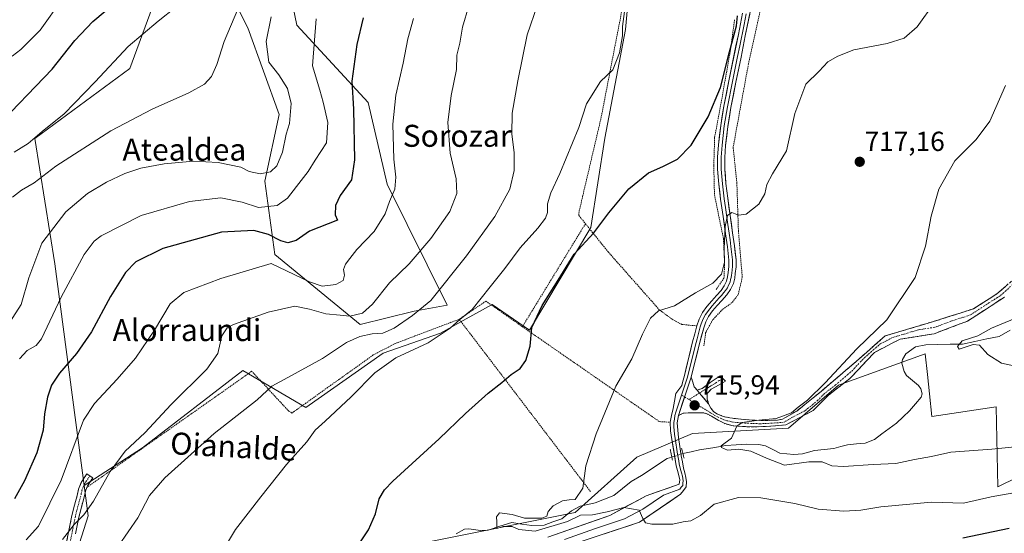
# Model space of a CAD drawing. Units: metres. Extents: x 617208 to 620646, y 4757195 to 4759567.
# Drawn here: x 618038 to 618395, y 4758522 to 4758709 of the extents above; entities that cross this region are included whole.
import ezdxf
from ezdxf.enums import TextEntityAlignment as Align

# ---------------------------------------------------------------- set-up
doc = ezdxf.new("R2010")
doc.units = ezdxf.units.M
doc.header["$MEASUREMENT"] = 0
for name, pattern in [('TRAZO_Y_PUNTO', [1, 0.5, -0.25, 0, -0.25]), ('TRAZOS', [0.75, 0.5, -0.25]), ('TRAZOS2', [0.375, 0.25, -0.125]), ('TRAZOSX2', [1.5, 1, -0.5])]:
    doc.linetypes.add(name, pattern=pattern)
for name, color, linetype, lineweight in [('Alambrada', 19, 'TRAZOS', 0), ('Arbolado forestal CxS', 92, 'Continuous', 0), ('Camino', 19, 'TRAZOSX2', 0), ('Camino Cxs', 19, 'Continuous', 0), ('Camino eje', 19, 'TRAZO_Y_PUNTO', 0), ('Carátula', 7, 'Continuous', 5), ('Corriente natural lineal', 142, 'Continuous', 13), ('Corriente natural lineal oculto', 19, 'TRAZO_Y_PUNTO', 13), ('Curva de nivel maestra', 36, 'Continuous', 30), ('Curva de nivel normal', 36, 'Continuous', 0), ('Layer 0', 7, 'Continuous', 0), ('Matorral CxS', 135, 'Continuous', 0), ('Pastizal CxS', 92, 'Continuous', 0), ('Prado CxS', 92, 'Continuous', 0), ('Puente lineal', 2, 'TRAZOS2', 0), ('Punto de cota en terreno', 7, 'Continuous', 0), ('Rótulo de punto de cota en terreno', 19, 'Continuous', 0), ('Texto cartográfico', 19, 'Continuous', 0)]:
    doc.layers.add(name, color=color, linetype=linetype, lineweight=lineweight)
doc.styles.add('Arial', font='txt', dxfattribs={"height": 0.2})

# ---------------------------------------------------------------- blocks, each defined once
blk = doc.blocks.new('*U150')
at = {"layer": 'Arbolado forestal CxS', "color": 92, "linetype": 'Continuous', "lineweight": 0}
blk.add_polyline3d([(618186.8826, 4758519.4945, 722.2405), (618239.4346, 4758530.0171, 720.7103), (618261.9409, 4758550.1357, 716.7982), (618282.1179, 4758558.7755, 715.6719), (618317.0341, 4758560.7059, 714.6751), (618335.176, 4758576.2949, 713.6588), (618366.7404, 4758587.6915, 711.6269), (618367.5085, 4758580.1567, 711.8022), (618368.2208, 4758573.1689, 711.8746), (618369.067, 4758564.8663, 712.8249), (618392.5128, 4758568.4873, 712.4189), (618393.0511, 4758539.2753, 720.3111), (618466.7339, 4758575.6083, 711.6303)], dxfattribs=at)
blk = doc.blocks.new('5PATER')
at = {"layer": 'Carátula', "linetype": 'Continuous', "lineweight": 5}
h = blk.add_hatch(color=250, dxfattribs=at)
edge = h.paths.add_edge_path()
edge.add_ellipse((0, 0.01), major_axis=(-1.33, -1.34), ratio=0.999422, start_angle=0, end_angle=360)

msp = doc.modelspace()

# ---------------------------------------------------------------- linework, layer by layer
at = {"layer": 'Alambrada', "color": 19, "linetype": 'TRAZOS', "lineweight": 0}
for points in [[(618251.3, 4758869.61, 731.09), (618246.03, 4758814.72, 730.99), (618250.93, 4758777.59, 730.92), (618260.25, 4758749.57, 731.59), (618257.76, 4758719.44, 730.15), (618248.94, 4758673.85, 729.02), (618240.88, 4758639.4, 726.94), (618240.79, 4758638.06, 726.69), (618243.21, 4758635.05, 725.86)], [(618309.53, 4758820.21, 724.95), (618301.86, 4758778.56, 724.68), (618301.28, 4758775.68, 724.6), (618300.9, 4758769.92, 724.81), (618308.77, 4758749.2, 726.08), (618310.31, 4758747.66, 726.19), (618312.61, 4758740.75, 726.47), (618308.39, 4758720.02, 725.78), (618302.45, 4758693.15, 722.7), (618296.89, 4758662.83, 722.11), (618298.23, 4758650.09, 721.05), (618298.8, 4758632.43, 719.34), (618300.21, 4758615.59, 718.73), (618298.73, 4758609.26, 718.58), (618296.56, 4758606.38, 718.59), (618293.05, 4758603.89, 718.27), (618289.53, 4758600.17, 718), (618286.89, 4758595.31, 717.44), (618286.26, 4758590.64, 717.38)], [(618297.39, 4758709.17, 725.23), (618295.98, 4758698.6, 724.77), (618292.85, 4758680.88, 724.34), (618290.17, 4758666.48, 723.17), (618289.85, 4758656.05, 722.43), (618290.1, 4758645.55, 721.58), (618293.37, 4758629.61, 720.15), (618293.8, 4758620.21, 719.48), (618293.55, 4758615.28, 719.16), (618290.73, 4758611.12, 718.92)], [(618243.21, 4758635.05, 725.86), (618220.29, 4758597.58, 725.6)], [(618243.21, 4758635.05, 725.86), (618251.44, 4758624.82, 723.72), (618270.16, 4758603.62, 719.92), (618274.67, 4758600.35, 719.15), (618278.22, 4758598.43, 718.47), (618283.69, 4758597.86, 717.69)], [(618220.29, 4758597.58, 725.6), (618207.04, 4758606.88, 729.34), (618206.18, 4758606.31, 729.46), (618197.26, 4758600.26, 730.01)], [(618197.26, 4758600.26, 730.01), (618181.24, 4758594.21, 731.74), (618173.75, 4758591.33, 731.85), (618166.08, 4758587.3, 731.38), (618136.52, 4758566.18, 731.77), (618135.37, 4758566.85, 732.08), (618121.84, 4758581.44, 736.64), (618121.07, 4758580.77, 736.75), (618061.98, 4758539.14, 741.21)], [(618197.26, 4758600.26, 730.01), (618197.93, 4758599.49, 729.74), (618245.05, 4758537.61, 719.23)], [(618220.29, 4758597.58, 725.6), (618270.1, 4758563.04, 716.84), (618274.03, 4758562.85, 716.51)]]:
    msp.add_polyline3d(points, dxfattribs=at)
at = {"layer": 'Arbolado forestal CxS', "color": 92, "linetype": 'Continuous', "lineweight": 0}
msp.add_polyline3d([(618042.95, 4758467.22, 733.13), (618083.19, 4758456.55, 730.58), (618100.02, 4758474.02, 728.25), (618132.83, 4758486.71, 726.44), (618186.88, 4758519.49, 722.24), (618239.43, 4758530.02, 720.71), (618261.94, 4758550.14, 716.8), (618282.12, 4758558.78, 715.67), (618317.03, 4758560.71, 714.68), (618335.18, 4758576.29, 713.66), (618366.74, 4758587.69, 711.63), (618367.51, 4758580.16, 711.8), (618368.22, 4758573.17, 711.87), (618369.07, 4758564.87, 712.82), (618392.51, 4758568.49, 712.42), (618393.05, 4758539.28, 720.31), (618466.73, 4758575.61, 711.63)], dxfattribs=at)
at = {"layer": 'Camino', "color": 19, "linetype": 'TRAZOSX2', "lineweight": 0}
for points in [[(618287.99, 4758569.51), (618288.82, 4758567.92), (618289.79, 4758566.78), (618291, 4758565.94), (618293.29, 4758564.96), (618295.67, 4758564.4), (618299.79, 4758563.91), (618303.92, 4758563.63), (618308.48, 4758563.41), (618313.01, 4758563.63), (618314.87, 4758563.92), (618319.99, 4758566.91), (618328.89, 4758574.07), (618340.7, 4758584.14), (618352.12, 4758594.21), (618370.89, 4758599.83), (618384.25, 4758604.09), (618392.76, 4758609.51), (618405.93, 4758620.94)], [(618395.48, 4758608.36), (618382.13, 4758599.64), (618369.94, 4758595), (618357.55, 4758593.06), (618348.26, 4758588.22), (618339.35, 4758578.73), (618331.61, 4758572.73), (618326, 4758567.11), (618316.02, 4758561.84), (618308.66, 4758561.26), (618304.41, 4758561.15), (618300.15, 4758561.26), (618296.94, 4758561.53), (618293.81, 4758562.35), (618291.41, 4758563.62), (618289.08, 4758564.98), (618287.64, 4758565.75), (618286.13, 4758566.26), (618284.31, 4758566.31), (618280.6, 4758566.21), (618278.71, 4758566.13), (618276.98, 4758565.23)], [(618281.65, 4758579.18), (618282.2, 4758577.46), (618282.74, 4758575.73), (618283.85, 4758574.48)], [(618283.85, 4758574.48), (618285.62, 4758575.15), (618287.09, 4758576.22), (618288.57, 4758577.26), (618292.15, 4758579.7), (618293.14, 4758578.74)], [(618293.14, 4758578.74), (618294.13, 4758577.78), (618291.54, 4758576.3), (618288.95, 4758574.83), (618287.48, 4758573.3), (618287.48, 4758571.18), (618287.99, 4758569.51)], [(618045.39, 4758475.69), (618046.39, 4758478), (618047.08, 4758481.52), (618047.61, 4758484.12), (618048.27, 4758489.4), (618048.96, 4758494.94), (618050.41, 4758500.46), (618051.8, 4758505.73), (618052.95, 4758511.23), (618054.09, 4758516.79), (618055.3, 4758522.8), (618056.54, 4758528.88), (618057.46, 4758532.61), (618058.47, 4758536.22), (618058.94, 4758538.46), (618059.89, 4758540.9), (618061, 4758542.57), (618061.96, 4758544.01), (618063.04, 4758543.3)], [(618063.04, 4758543.3), (618064.12, 4758542.58), (618062.2, 4758539.7), (618061.43, 4758537.72), (618060.98, 4758535.6), (618059.97, 4758531.96), (618059.06, 4758528.31), (618057.84, 4758522.29)]]:
    msp.add_lwpolyline(points, dxfattribs=at)
at = {"layer": 'Camino Cxs', "color": 19, "linetype": 'Continuous', "lineweight": 0}
for points in [[(618281.65, 4758579.18), (618276.98, 4758565.23)], [(618283.85, 4758574.48), (618284.66, 4758573.45), (618287.99, 4758569.51)]]:
    msp.add_lwpolyline(points, dxfattribs=at)
for points in [[(618395.48, 4758608.36, 711.69), (618392.14, 4758606.18, 711.51), (618388.81, 4758604, 711.54), (618385.47, 4758601.82, 711.51), (618382.13, 4758599.64, 711.15), (618378.07, 4758598.09, 711.43), (618374, 4758596.55, 711.53), (618369.94, 4758595, 711.31), (618365.81, 4758594.35, 711.37), (618361.68, 4758593.71, 711.54), (618357.55, 4758593.06, 712.34), (618354.45, 4758591.45, 712.35), (618351.36, 4758589.83, 712.08), (618348.26, 4758588.22, 712.74), (618345.29, 4758585.06, 712.7), (618342.32, 4758581.89, 712.82), (618339.35, 4758578.73, 712.74), (618335.48, 4758575.73, 713.47), (618331.61, 4758572.73, 713.52), (618328.81, 4758569.92, 714.16), (618326, 4758567.11, 713.98), (618322.67, 4758565.35, 714.34), (618319.35, 4758563.6, 714.26), (618316.02, 4758561.84, 714.48), (618312.34, 4758561.55, 714.75), (618308.66, 4758561.26, 714.7), (618304.41, 4758561.15, 714.68), (618300.15, 4758561.26, 714.84), (618296.94, 4758561.53, 715.04), (618293.81, 4758562.35, 715.16), (618291.41, 4758563.62, 715.29), (618289.08, 4758564.98, 715.62), (618287.64, 4758565.75, 715.73), (618286.13, 4758566.26, 715.79), (618284.31, 4758566.31, 715.88), (618280.6, 4758566.21, 716.07), (618278.71, 4758566.13, 716.16), (618276.98, 4758565.23, 716.27), (618278.54, 4758569.88, 716.2), (618280.09, 4758574.53, 716.43), (618281.65, 4758579.18, 716.58), (618282.2, 4758577.46, 716.49), (618282.74, 4758575.73, 716.4), (618283.85, 4758574.48, 716.34), (618284.66, 4758573.45, 716.28), (618286.33, 4758571.48, 716.12), (618287.99, 4758569.51, 716.04), (618288.82, 4758567.92, 715.93), (618289.79, 4758566.78, 715.82), (618291, 4758565.94, 715.7), (618293.29, 4758564.96, 715.48), (618295.67, 4758564.4, 715.3), (618299.79, 4758563.91, 714.95), (618303.92, 4758563.63, 714.78), (618308.48, 4758563.41, 714.79), (618313.01, 4758563.63, 714.7), (618314.87, 4758563.92, 714.55), (618317.43, 4758565.42, 714.66), (618319.99, 4758566.91, 714.66), (618322.96, 4758569.3, 714.5), (618325.92, 4758571.68, 714.61), (618328.89, 4758574.07, 714.32), (618331.84, 4758576.59, 714.21), (618334.8, 4758579.11, 713.9), (618337.75, 4758581.62, 713.87), (618340.7, 4758584.14, 713.67), (618343.56, 4758586.66, 713.59), (618346.41, 4758589.18, 713.6), (618349.27, 4758591.69, 713.3), (618352.12, 4758594.21, 713.36), (618356.81, 4758595.62, 713.3), (618361.51, 4758597.02, 712.97), (618366.2, 4758598.43, 713.11), (618370.89, 4758599.83, 712.76), (618375.34, 4758601.25, 712.58), (618379.8, 4758602.67, 712.41), (618384.25, 4758604.09, 712.27), (618387.09, 4758605.9, 712.19), (618389.92, 4758607.7, 712.17), (618392.76, 4758609.51, 712.13), (618396.05, 4758612.37, 712.01)], [(618054.7, 4758519.8, 739.18), (618055.3, 4758522.8, 739.58), (618055.92, 4758525.84, 740.18), (618056.54, 4758528.88, 740.88), (618057.46, 4758532.61, 741.76), (618058.47, 4758536.22, 742.04), (618058.94, 4758538.46, 742.2), (618059.89, 4758540.9, 742.13), (618061, 4758542.57, 741.91), (618061.96, 4758544.01, 741.86), (618064.12, 4758542.58, 741.13), (618062.2, 4758539.7, 741.22), (618061.43, 4758537.72, 741.16), (618060.98, 4758535.6, 740.98), (618059.97, 4758531.96, 740.74), (618059.06, 4758528.31, 740.21), (618058.45, 4758525.3, 739.49), (618057.84, 4758522.29, 738.84)]]:
    msp.add_polyline3d(points, dxfattribs=at)
msp.add_polyline3d([(618287.99, 4758569.51, 716.04), (618286.33, 4758571.48, 716.12), (618284.66, 4758573.45, 716.28), (618283.85, 4758574.48, 716.34), (618285.62, 4758575.15, 716.4), (618287.09, 4758576.22, 716.52), (618288.57, 4758577.26, 716.64), (618292.15, 4758579.7, 716.94), (618294.13, 4758577.78, 716.8), (618291.54, 4758576.3, 716.71), (618288.95, 4758574.83, 716.53), (618287.48, 4758573.3, 716.33), (618287.48, 4758571.18, 716.15), (618287.99, 4758569.51, 716.04)], close=True, dxfattribs=at)
at = {"layer": 'Camino eje', "color": 19, "linetype": 'TRAZO_Y_PUNTO', "lineweight": 0}
for points in [[(618280.8, 4758571.07), (618288.72, 4758566.27), (618289.44, 4758565.88), (618290.04, 4758565.46), (618291.21, 4758564.78), (618292.35, 4758564.29), (618293.55, 4758563.66), (618294.74, 4758563.38), (618296.31, 4758562.97), (618298.37, 4758562.72), (618299.97, 4758562.59), (618302.04, 4758562.45), (618304.17, 4758562.39), (618306.45, 4758562.28), (618308.57, 4758562.34), (618310.41, 4758562.48), (618312.68, 4758562.59), (618314.52, 4758562.74), (618315.45, 4758562.88), (618318.01, 4758564.38), (618323, 4758567.01), (618327.45, 4758570.59), (618330.25, 4758573.4), (618334.12, 4758576.4), (618340.03, 4758581.44), (618344.48, 4758586.18), (618350.19, 4758591.22), (618354.84, 4758593.64), (618364.22, 4758596.45), (618370.42, 4758597.42), (618376.51, 4758599.74), (618383.19, 4758601.87), (618389.87, 4758606.23), (618394.12, 4758608.94), (618399.64, 4758613.97)], [(618293.14, 4758578.74), (618291.85, 4758578), (618290.06, 4758576.78), (618288.76, 4758576.05), (618288.02, 4758575.53), (618284.66, 4758573.45)], [(618278.13, 4758572.7), (618279.25, 4758572.01)], [(618279.25, 4758572.01), (618280.8, 4758571.07)], [(618284.66, 4758573.45), (618280.8, 4758571.07)], [(618063.04, 4758543.3), (618061.6, 4758541.14), (618061.05, 4758540.3), (618060.19, 4758538.09), (618059.95, 4758536.97), (618059.73, 4758535.91), (618059.22, 4758534.09), (618058.72, 4758532.29), (618058.26, 4758530.46), (618057.8, 4758528.6), (618057.18, 4758525.56), (618056.57, 4758522.55), (618055.36, 4758516.53)]]:
    msp.add_lwpolyline(points, dxfattribs=at)
at = {"layer": 'Corriente natural lineal', "color": 142, "linetype": 'Continuous', "lineweight": 13}
for points in [[(618278.62, 4758551.44, 716.79), (618281.65, 4758552.12, 716.62), (618284.68, 4758552.79, 716.1), (618289.45, 4758553.55, 715.32), (618294.21, 4758554.31, 715), (618297.93, 4758554.6, 714.84), (618301.66, 4758554.9, 714.7), (618306.21, 4758554.75, 714.36), (618308.65, 4758554.19, 714.3), (618311.28, 4758552.87, 714.28), (618313.91, 4758551.56, 714.3), (618316.44, 4758551.31, 714.18), (618318.96, 4758551.06, 714.2), (618322.13, 4758551.39, 714.19), (618326.48, 4758552.58, 713.68), (618330, 4758552.95, 713.29), (618333.53, 4758553.32, 712.94), (618336.02, 4758553.95, 712.78), (618338.51, 4758554.58, 713.01), (618341.7, 4758554.92, 713.23), (618344.9, 4758555.26, 713.08), (618348.24, 4758556.59, 712.95), (618350.94, 4758558.56, 712.53), (618353.64, 4758560.54, 712.43), (618356.33, 4758562.52, 712.32), (618358.69, 4758564.75, 712.16), (618361.05, 4758566.99, 712.02), (618363.13, 4758569.48, 711.9), (618365.21, 4758571.97, 711.83), (618365.63, 4758573.14, 711.8), (618365.09, 4758575, 711.8), (618364.24, 4758576.25, 711.79), (618362.06, 4758578.06, 711.74), (618359.87, 4758579.87, 711.66), (618359.08, 4758581.27, 711.63), (618358.23, 4758584.3, 711.58), (618358.41, 4758585.7, 711.55), (618359.69, 4758587.69, 711.47), (618363.14, 4758590.29, 711.25), (618366.9, 4758591, 710.92), (618371.35, 4758591.08, 710.82), (618375.8, 4758591.17, 710.59), (618380.25, 4758591.25, 710.34), (618384.69, 4758592.19, 710.07), (618389.12, 4758593.13, 709.77), (618393.56, 4758594.07, 709.59), (618397.62, 4758596.27, 709.62)], [(618196.25, 4758522.19, 722.13), (618199.18, 4758523.96, 721.42), (618200.84, 4758524.09, 721.13), (618205.05, 4758523.41, 720.76), (618207.82, 4758523.55, 720.71), (618212.11, 4758524.98, 720.49), (618216.41, 4758526.41, 719.92), (618220.08, 4758525.81, 720), (618223.74, 4758525.21, 720.33), (618228.17, 4758525.42, 720.78), (618231.37, 4758526.55, 720.08), (618234.58, 4758527.69, 719.42), (618238.15, 4758530.59, 719.4), (618241.32, 4758532.3, 719.61), (618244.04, 4758532.94, 718.8), (618246.75, 4758533.57, 717.75), (618250.12, 4758534.85, 717.76), (618253.49, 4758536.12, 717.84), (618256.66, 4758538.7, 717.08), (618259.83, 4758541.29, 717.39), (618263.56, 4758543.46, 716.69), (618266.68, 4758545.51, 716.42), (618269.79, 4758547.57, 716.4), (618272.91, 4758549.62, 716.33), (618274.61, 4758550.16, 716.6)]]:
    msp.add_polyline3d(points, dxfattribs=at)
at = {"layer": 'Corriente natural lineal oculto', "color": 19, "linetype": 'TRAZO_Y_PUNTO', "lineweight": 13}
msp.add_polyline3d([(618274.61, 4758550.16, 716.6), (618278.62, 4758551.44, 716.79)], dxfattribs=at)
at = {"layer": 'Curva de nivel maestra', "color": 36, "linetype": 'Continuous', "lineweight": 30}
for points in [[(618028.28, 4758669.39, 775), (618049.4, 4758691.24, 775), (618057.54, 4758701.65, 775), (618064.1, 4758708.64, 775), (618072.35, 4758715.5, 775)], [(618162.43, 4758709.88, 750), (618160.12, 4758700.26, 750), (618158.23, 4758686.88, 750), (618158.94, 4758676.76, 750), (618159.3, 4758658.26, 750), (618158.11, 4758651.03, 750), (618154.06, 4758645.26, 750), (618152.35, 4758641.67, 750), (618152.21, 4758638.32, 750), (618153.1, 4758636.34, 750), (618142.89, 4758632.37, 750), (618138, 4758628.98, 750), (618135.08, 4758628.03, 750), (618132.5, 4758628.76, 750), (618128.05, 4758631.06, 750), (618122.62, 4758632.63, 750), (618110.95, 4758631.96, 750), (618089.57, 4758625.98, 750), (618079.76, 4758621.13, 750), (618075.96, 4758617.3, 750), (618070.57, 4758608.54, 750), (618063.62, 4758595.71, 750), (618058.17, 4758587.89, 750), (618051.97, 4758580.73, 750), (618049.13, 4758576.3, 750), (618047.61, 4758571.9, 750), (618046.55, 4758565.89, 750), (618046.06, 4758559.89, 750), (618043.77, 4758551.71, 750), (618039.28, 4758541.48, 750), (618035.61, 4758534.95, 750)], [(618159.2, 4758516.01, 725), (618164.33, 4758523.66, 725), (618166.86, 4758529.46, 725), (618168.2, 4758534.94, 725), (618170.15, 4758538.27, 725), (618173.2, 4758541.35, 725), (618190.08, 4758556.8, 725), (618199.63, 4758565.99, 725), (618207.86, 4758573.36, 725), (618212.82, 4758577.25, 725), (618216.24, 4758580.15, 725), (618219.47, 4758582.41, 725), (618221.49, 4758585.28, 725), (618223.07, 4758590.54, 725), (618223.75, 4758597.3, 725), (618227.42, 4758605.24, 725), (618233.28, 4758614.45, 725), (618239.12, 4758623.92, 725), (618246.26, 4758631.67, 725), (618251.67, 4758639.03, 725), (618258.96, 4758647.76, 725), (618266.16, 4758653.56, 725), (618271.29, 4758655.81, 725), (618276.69, 4758658.54, 725), (618281.66, 4758663.67, 725), (618287.86, 4758673.91, 725), (618292.26, 4758684.61, 725), (618295.55, 4758697.58, 725), (618298.13, 4758707.01, 725), (618298.52, 4758710.67, 725)], [(618397.25, 4758524.15, 725), (618380.4, 4758520.66, 725)]]:
    msp.add_polyline3d(points, dxfattribs=at)
at = {"layer": 'Curva de nivel normal', "color": 36, "linetype": 'Continuous', "lineweight": 0}
for points in [[(618073.48, 4758517.83, 735), (618080.46, 4758528.02, 735), (618084.7, 4758536.12, 735), (618090.33, 4758542.66, 735), (618108.2, 4758558.78, 735), (618123.82, 4758570.99, 735), (618129.2, 4758575.97, 735), (618135, 4758579.06, 735), (618147.67, 4758585.97, 735), (618156.33, 4758591.78, 735), (618161.14, 4758594.06, 735), (618165.67, 4758594.98, 735), (618169.6, 4758595.27, 735), (618173.63, 4758597, 735), (618180.29, 4758601.68, 735), (618187, 4758607.1, 735), (618200, 4758623.3, 735), (618210.26, 4758637.68, 735), (618215.72, 4758647.67, 735), (618217.32, 4758654.44, 735), (618217.34, 4758660.94, 735), (618216.46, 4758667.61, 735), (618216.59, 4758675.22, 735), (618218.66, 4758686.96, 735), (618222.05, 4758703.81, 735), (618229.54, 4758725.72, 735)], [(618034.81, 4758696.05, 780), (618037.95, 4758698.38, 780), (618045.05, 4758705.43, 780), (618053.16, 4758716.98, 780)], [(618370.25, 4758715.59, 720), (618363.83, 4758706.64, 720), (618359, 4758702.48, 720), (618352.93, 4758700.54, 720), (618340.71, 4758698.32, 720), (618334.93, 4758696.05, 720), (618331.3, 4758693.93, 720), (618328.19, 4758690.49, 720), (618323.3, 4758685.85, 720), (618319.36, 4758675.17, 720), (618316.33, 4758661.59, 720), (618311.22, 4758653.17, 720), (618309.16, 4758649.29, 720), (618308.45, 4758645.96, 720), (618306.28, 4758642.18, 720), (618301.67, 4758638.52, 720), (618298.88, 4758638.18, 720), (618296.46, 4758639.12, 720), (618294.78, 4758638.04, 720), (618293.96, 4758634.03, 720), (618293.59, 4758625.93, 720), (618293.72, 4758621.05, 720), (618292.67, 4758616.64, 720), (618289.45, 4758613.36, 720), (618283.23, 4758609.85, 720), (618275.58, 4758605.2, 720), (618269.71, 4758603.31, 720), (618266.84, 4758600.73, 720), (618263.99, 4758594.85, 720), (618260.1, 4758585.84, 720), (618254.24, 4758575.99, 720), (618247.15, 4758558.65, 720), (618243.35, 4758546.98, 720), (618242.26, 4758538.81, 720), (618239.41, 4758534.75, 720), (618237.34, 4758534.6, 720), (618234.88, 4758534.24, 720), (618231.44, 4758532.46, 720), (618229.67, 4758530.36, 720), (618229.19, 4758528.61, 720), (618227.32, 4758527.95, 720), (618221.1, 4758527.94, 720), (618216.54, 4758529.24, 720), (618211.94, 4758529.87, 720), (618210.82, 4758528.4, 720), (618211.02, 4758526.55, 720), (618210.95, 4758524.22, 720), (618213.27, 4758524.92, 720), (618216.58, 4758524.94, 720), (618219.01, 4758523.76, 720), (618224.92, 4758523.2, 720), (618236.67, 4758526.76, 720), (618241.43, 4758529, 720), (618245.72, 4758529.19, 720), (618251.11, 4758530.24, 720), (618257.2, 4758531.82, 720), (618262.78, 4758530.79, 720), (618264.1, 4758527.77, 720), (618265.02, 4758526.23, 720), (618267.3, 4758525.72, 720), (618271, 4758525.8, 720), (618275, 4758525.76, 720), (618278.71, 4758526.62, 720), (618281.51, 4758526.94, 720), (618285.01, 4758528.87, 720), (618289.99, 4758533.01, 720), (618298.83, 4758535.42, 720), (618307, 4758535.27, 720), (618319.35, 4758533.28, 720), (618327.79, 4758531.2, 720), (618337.1, 4758530.5, 720), (618343.29, 4758530.9, 720), (618350.53, 4758532.08, 720), (618369, 4758533.78, 720), (618380.64, 4758533.34, 720), (618390.64, 4758535.64, 720), (618398.92, 4758537.09, 720)], [(618116.84, 4758713.09, 765), (618111.88, 4758701.34, 765), (618109.16, 4758693.01, 765), (618107.22, 4758688.59, 765), (618104.72, 4758685.85, 765), (618099, 4758682.61, 765), (618085.67, 4758676.72, 765), (618070.67, 4758668.86, 765), (618050.67, 4758655.94, 765), (618042.81, 4758649.93, 765), (618038.23, 4758647.22, 765), (618034.97, 4758644.68, 765)], [(618035.6, 4758661.07, 770), (618040.67, 4758664.26, 770), (618045.67, 4758668.55, 770), (618053.67, 4758675.03, 770), (618064.99, 4758686.6, 770), (618076.97, 4758699.53, 770), (618087.9, 4758708.76, 770), (618094.33, 4758713.86, 770)], [(618053.08, 4758520.18, 740), (618057.3, 4758525.65, 740), (618060.85, 4758529.13, 740), (618064.42, 4758534.1, 740), (618070.49, 4758544.91, 740), (618075.89, 4758552.32, 740), (618083.06, 4758559.01, 740), (618092.56, 4758569.34, 740), (618105.55, 4758582.1, 740), (618109.56, 4758587.84, 740), (618111.09, 4758594.24, 740), (618113.03, 4758597.12, 740), (618115.33, 4758598.4, 740), (618127.92, 4758602.92, 740), (618137.58, 4758605.11, 740), (618142.95, 4758603.9, 740), (618148.84, 4758602.29, 740), (618154, 4758601.74, 740), (618157.53, 4758601.44, 740), (618162.11, 4758602.49, 740), (618165.76, 4758605.75, 740), (618171.94, 4758613.58, 740), (618179.15, 4758620.39, 740), (618187, 4758629.62, 740), (618193.94, 4758639.52, 740), (618196.4, 4758646.01, 740), (618196.21, 4758651.34, 740), (618194.06, 4758660.67, 740), (618193.22, 4758671.86, 740), (618194.36, 4758681.71, 740), (618196.28, 4758691.11, 740), (618196.47, 4758696.32, 740), (618197.58, 4758700.67, 740), (618198.46, 4758706.51, 740), (618200.83, 4758714.29, 740)], [(618105, 4758505.33, 730), (618115.94, 4758523.75, 730), (618125.2, 4758535.65, 730), (618134.59, 4758547.42, 730), (618141.92, 4758555.68, 730), (618144.98, 4758559.92, 730), (618148.59, 4758563.16, 730), (618158.01, 4758572.07, 730), (618166.59, 4758580.77, 730), (618174.33, 4758586.3, 730), (618186, 4758591.69, 730), (618194.05, 4758597.08, 730), (618197.59, 4758600.22, 730), (618202, 4758603.78, 730), (618208.55, 4758612.09, 730), (618213.93, 4758618.74, 730), (618219.46, 4758626.21, 730), (618225.91, 4758633.48, 730), (618228.72, 4758637.11, 730), (618229.35, 4758639.17, 730), (618229.37, 4758642.26, 730), (618230.58, 4758646.23, 730), (618233.94, 4758653.34, 730), (618240.74, 4758670.01, 730), (618243.56, 4758678.6, 730), (618248.71, 4758686.72, 730), (618253.1, 4758691.06, 730), (618255.57, 4758697.16, 730), (618256.64, 4758703.42, 730), (618256.65, 4758706.76, 730), (618257.4, 4758712.18, 730)], [(618128.93, 4758710.33, 760), (618127.13, 4758701.37, 760), (618128.11, 4758693.78, 760), (618131.81, 4758689.15, 760), (618134.85, 4758684.24, 760), (618136.26, 4758678.82, 760), (618135.66, 4758671.46, 760), (618134.39, 4758667.57, 760), (618133.14, 4758661.13, 760), (618131.07, 4758656.07, 760), (618128.67, 4758653.96, 760), (618124.92, 4758653.16, 760), (618120.92, 4758654, 760), (618117.9, 4758655.58, 760), (618109.69, 4758657.34, 760), (618100.77, 4758657.76, 760), (618090.09, 4758656.86, 760), (618081.64, 4758655.22, 760), (618075.79, 4758653.26, 760), (618069.08, 4758650.16, 760), (618062.15, 4758646, 760), (618054.31, 4758639.34, 760), (618045.63, 4758628.01, 760), (618040.85, 4758615.34, 760), (618038.06, 4758605.63, 760), (618032.04, 4758596.2, 760)], [(618037.52, 4758585.9, 755), (618040.28, 4758588.9, 755), (618043.5, 4758590.72, 755), (618045.5, 4758593.12, 755), (618052.66, 4758608.34, 755), (618060.99, 4758623.88, 755), (618064.68, 4758628.72, 755), (618067.2, 4758630.6, 755), (618081.67, 4758638.09, 755), (618099.33, 4758643.09, 755), (618110.67, 4758644.48, 755), (618118.48, 4758642.94, 755), (618124.42, 4758640.96, 755), (618131.15, 4758641.63, 755), (618134.96, 4758644.3, 755), (618138.19, 4758648.64, 755), (618142.46, 4758654.01, 755), (618145.01, 4758658.22, 755), (618149.09, 4758664.43, 755), (618149.56, 4758671.83, 755), (618147.83, 4758679.24, 755), (618146.66, 4758683.63, 755), (618143.98, 4758692.47, 755), (618145.31, 4758709.6, 755)], [(618180.66, 4758709.7, 745), (618178.64, 4758702.34, 745), (618176.97, 4758693.47, 745), (618174.25, 4758681.85, 745), (618173.23, 4758671.21, 745), (618173.56, 4758658.56, 745), (618174.28, 4758651.96, 745), (618173.97, 4758647.65, 745), (618171.95, 4758643.1, 745), (618170.45, 4758638.69, 745), (618166.43, 4758632.22, 745), (618160.15, 4758625.62, 745), (618157.61, 4758622.41, 745), (618155.93, 4758620.34, 745), (618155.23, 4758618.34, 745), (618155.58, 4758616.34, 745), (618155.11, 4758614.41, 745), (618152.41, 4758612.88, 745), (618147.55, 4758612.31, 745), (618142.84, 4758613.94, 745), (618129, 4758620.62, 745), (618110.71, 4758615.13, 745), (618097.17, 4758609.99, 745), (618092.3, 4758605.94, 745), (618086.51, 4758596.31, 745), (618079.63, 4758586.08, 745), (618073, 4758578.52, 745), (618064.77, 4758569.62, 745), (618060.73, 4758563.54, 745), (618052.61, 4758541.72, 745), (618044.41, 4758525.07, 745), (618039.88, 4758520.11, 745)], [(618422.09, 4758556.14, 715), (618390.97, 4758552.98, 715), (618375.99, 4758551.93, 715), (618369, 4758550.4, 715), (618362.83, 4758549.23, 715), (618355.99, 4758547.76, 715), (618347.83, 4758547.48, 715), (618337, 4758546.73, 715), (618332.72, 4758547.01, 715), (618329.3, 4758548.37, 715), (618324.37, 4758548.38, 715), (618315.61, 4758547.22, 715), (618308.96, 4758549.76, 715), (618303.33, 4758552.29, 715), (618298.96, 4758553.01, 715), (618294.82, 4758552.68, 715), (618292.68, 4758553.6, 715), (618292.59, 4758554.3, 715), (618296.35, 4758557.01, 715), (618298.21, 4758561.4, 715), (618300.11, 4758562.79, 715), (618306.18, 4758563.57, 715), (618312.54, 4758564.21, 715), (618318.1, 4758566.22, 715), (618320.55, 4758568.33, 715), (618323.96, 4758570.89, 715), (618330.28, 4758577.21, 715), (618341.91, 4758589.56, 715), (618352.77, 4758600.04, 715), (618363, 4758615.48, 715), (618366.83, 4758626.84, 715), (618368.89, 4758637.83, 715), (618371.64, 4758647.67, 715), (618377.52, 4758657.92, 715), (618385.19, 4758665.7, 715), (618390.22, 4758672.34, 715), (618395.91, 4758685.37, 715)], [(618400.61, 4758582.95, 710), (618394.43, 4758584.28, 710), (618389.46, 4758587.51, 710), (618386.39, 4758590.82, 710), (618384.18, 4758591.16, 710), (618378.99, 4758589.35, 710), (618378.44, 4758590.39, 710), (618380.15, 4758592.42, 710), (618385.88, 4758594.25, 710), (618390.84, 4758596.99, 710), (618399.24, 4758600.61, 710)]]:
    msp.add_polyline3d(points, dxfattribs=at)
at = {"layer": 'Layer 0', "linetype": 'Continuous', "lineweight": 0}
for points in [[(618304.53, 4758719.24), (618301.32, 4758703.4), (618299.76, 4758695.66), (618297.9, 4758686.48), (618296.06, 4758677.34), (618294.95, 4758670.44), (618294.17, 4758663.48), (618293.83, 4758659.19), (618293.86, 4758654.94), (618294.28, 4758649.65), (618294.92, 4758644.29), (618295.81, 4758638.04), (618296.71, 4758631.77), (618297.36, 4758626.94), (618297.95, 4758621.96), (618297.94, 4758619.39), (618297.68, 4758616.96), (618297.45, 4758615.24), (618296.98, 4758613.32), (618295.94, 4758611.08), (618294.56, 4758609.17), (618292.77, 4758607.17), (618291.1, 4758605.31), (618289.43, 4758603.33), (618287.96, 4758601.35), (618286.93, 4758599.37), (618286.2, 4758597.13), (618284.68, 4758591.44), (618281.65, 4758579.18)], [(618229.55, 4758521.05), (618252.01, 4758528.95), (618265.32, 4758536.02), (618277.3, 4758540.34), (618277.56, 4758541.93), (618276.96, 4758544.46), (618276.21, 4758546.99), (618274.61, 4758556.59), (618274.12, 4758559.73), (618274.04, 4758562.86), (618274.52, 4758565.33), (618275.12, 4758567.79), (618275.59, 4758570.54), (618276.09, 4758573.3), (618277.13, 4758574.77), (618278.2, 4758576.24), (618278.61, 4758577.81), (618279.03, 4758579.38), (618282.17, 4758592.11), (618282.93, 4758594.99), (618283.7, 4758597.87), (618284.53, 4758600.38), (618285.75, 4758602.74), (618287.38, 4758604.94), (618289.14, 4758607.02), (618290.84, 4758608.9), (618292.53, 4758610.8), (618293.68, 4758612.4), (618294.52, 4758614.19), (618294.89, 4758615.72), (618295.09, 4758617.26), (618295.34, 4758619.54), (618295.35, 4758621.81), (618294.78, 4758626.61), (618294.13, 4758631.41), (618293.24, 4758637.68), (618292.34, 4758643.95), (618291.69, 4758649.39), (618291.25, 4758654.83), (618291.23, 4758659.28), (618291.58, 4758663.73), (618292.37, 4758670.79), (618293.5, 4758677.81), (618295.35, 4758686.99), (618298.78, 4758703.92), (618300.34, 4758711.66)], [(618301.62, 4758711.41), (618300.84, 4758707.54), (618299.27, 4758699.79), (618298.49, 4758695.92), (618296.63, 4758686.74), (618294.78, 4758677.58), (618293.66, 4758670.62), (618292.88, 4758663.61), (618292.53, 4758659.24), (618292.54, 4758657.01), (618292.56, 4758654.89), (618292.78, 4758652.17), (618292.99, 4758649.52), (618293.63, 4758644.12), (618294.08, 4758640.99), (618294.97, 4758634.73), (618295.42, 4758631.59), (618295.75, 4758629.19), (618296.07, 4758626.78), (618296.65, 4758621.89), (618296.64, 4758619.47), (618296.51, 4758618.25), (618296.39, 4758617.11), (618296.29, 4758616.34), (618296.17, 4758615.48), (618295.99, 4758614.72), (618295.75, 4758613.76), (618295.23, 4758612.64), (618294.81, 4758611.74), (618294.12, 4758610.79), (618293.55, 4758609.99), (618292.65, 4758608.99), (618291.81, 4758608.04), (618290.97, 4758607.11), (618290.12, 4758606.17), (618289.29, 4758605.18), (618288.41, 4758604.14), (618286.86, 4758602.05), (618286.25, 4758600.87), (618285.73, 4758599.88), (618285.32, 4758598.62), (618284.95, 4758597.5), (618284.19, 4758594.66), (618283.81, 4758593.22), (618283.43, 4758591.78), (618281.91, 4758585.65), (618280.34, 4758579.28), (618278.13, 4758572.7)], [(618281.65, 4758579.18), (618276.98, 4758565.23)], [(618278.13, 4758572.7), (618276.05, 4758566.51), (618275.75, 4758565.28), (618275.56, 4758563.97), (618275.32, 4758562.74), (618275.36, 4758561.17), (618275.45, 4758559.84), (618275.58, 4758558.52), (618275.83, 4758556.95), (618276.05, 4758555.28), (618276.45, 4758552.88), (618276.71, 4758551.22), (618277.11, 4758548.82), (618277.32, 4758547.7), (618277.56, 4758546.58), (618277.93, 4758545.31), (618278.14, 4758544.46), (618278.44, 4758543.2), (618278.65, 4758542.35), (618278.78, 4758541.52), (618278.65, 4758540.72), (618278.55, 4758539.83), (618278.05, 4758539.17), (618277.56, 4758538.52), (618271.57, 4758536.36), (618264.07, 4758531.24), (618257.42, 4758527.71), (618246.81, 4758524.17), (618235.58, 4758520.22)], [(618276.98, 4758565.23), (618276.6, 4758562.61), (618276.78, 4758559.95), (618277.04, 4758557.3), (618277.49, 4758553.96), (618278, 4758550.64), (618278.43, 4758548.4), (618278.9, 4758546.16), (618279.31, 4758544.46), (618279.73, 4758542.77), (618279.99, 4758541.1), (618279.8, 4758539.31), (618278.8, 4758538), (618277.81, 4758536.69), (618262.82, 4758526.46), (618241.61, 4758519.39)]]:
    msp.add_lwpolyline(points, dxfattribs=at)
for points in [[(618229.55, 4758521.05, 722.12), (618234.04, 4758522.63, 721.79), (618238.53, 4758524.21, 721.39), (618243.03, 4758525.79, 721.03), (618247.52, 4758527.37, 720.88), (618252.01, 4758528.95, 720.48), (618255.34, 4758530.72, 719.76), (618258.67, 4758532.49, 719.55), (618261.99, 4758534.25, 719.46), (618265.32, 4758536.02, 719.2), (618269.31, 4758537.46, 719.1), (618273.31, 4758538.9, 718.65), (618277.3, 4758540.34, 717.85), (618277.56, 4758541.93, 717.66), (618276.96, 4758544.46, 717.4), (618276.21, 4758546.99, 717.14), (618275.41, 4758551.79, 716.66), (618274.61, 4758556.59, 716.48), (618274.12, 4758559.73, 716.49), (618274.04, 4758562.86, 716.51), (618274.52, 4758565.33, 716.48), (618275.12, 4758567.79, 716.39), (618275.59, 4758570.54, 716.46), (618276.09, 4758573.3, 716.56), (618277.13, 4758574.77, 716.66), (618278.2, 4758576.24, 716.76), (618278.61, 4758577.81, 716.89), (618279.03, 4758579.38, 716.99), (618280.08, 4758583.62, 717.24), (618281.12, 4758587.87, 717.27), (618282.17, 4758592.11, 717.52), (618282.93, 4758594.99, 717.66), (618283.7, 4758597.87, 717.69), (618284.53, 4758600.38, 717.8), (618285.75, 4758602.74, 717.73), (618287.38, 4758604.94, 718.03), (618289.14, 4758607.02, 718.31), (618290.84, 4758608.9, 718.2), (618292.53, 4758610.8, 718.58), (618293.68, 4758612.4, 718.76), (618294.52, 4758614.19, 718.77), (618294.89, 4758615.72, 718.77), (618295.09, 4758617.26, 718.81), (618295.34, 4758619.54, 718.87), (618295.35, 4758621.81, 719.01), (618294.78, 4758626.61, 719.5), (618294.13, 4758631.41, 720.04), (618293.69, 4758634.55, 720.41), (618293.24, 4758637.68, 720.71), (618292.79, 4758640.82, 720.9), (618292.34, 4758643.95, 721.01), (618292.02, 4758646.67, 721.16), (618291.69, 4758649.39, 721.34), (618291.47, 4758652.11, 721.6), (618291.25, 4758654.83, 721.9), (618291.23, 4758659.28, 722.27), (618291.58, 4758663.73, 722.54), (618291.98, 4758667.26, 722.73), (618292.37, 4758670.79, 723.23), (618292.94, 4758674.3, 723.69), (618293.5, 4758677.81, 723.9), (618294.43, 4758682.4, 723.86), (618295.35, 4758686.99, 723.68), (618296.21, 4758691.22, 723.83), (618297.07, 4758695.46, 724.23), (618297.92, 4758699.69, 724.48), (618298.78, 4758703.92, 724.5), (618299.56, 4758707.79, 724.67), (618300.34, 4758711.66, 724.73)], [(618302.93, 4758711.32, 724.49), (618302.12, 4758707.36, 724.15), (618301.32, 4758703.4, 724.04), (618300.54, 4758699.53, 724.02), (618299.76, 4758695.66, 723.67), (618298.83, 4758691.07, 723.24), (618297.9, 4758686.48, 722.96), (618296.98, 4758681.91, 722.98), (618296.06, 4758677.34, 723.05), (618295.51, 4758673.89, 722.94), (618294.95, 4758670.44, 722.77), (618294.56, 4758666.96, 722.52), (618294.17, 4758663.48, 722.33), (618293.83, 4758659.19, 722.1), (618293.86, 4758654.94, 721.77), (618294.07, 4758652.3, 721.51), (618294.28, 4758649.65, 721.2), (618294.6, 4758646.97, 720.91), (618294.92, 4758644.29, 720.65), (618295.37, 4758641.17, 720.34), (618295.81, 4758638.04, 719.98), (618296.26, 4758634.91, 719.61), (618296.71, 4758631.77, 719.29), (618297.36, 4758626.94, 718.98), (618297.66, 4758624.45, 718.84), (618297.95, 4758621.96, 718.73), (618297.94, 4758619.39, 718.59), (618297.68, 4758616.96, 718.45), (618297.45, 4758615.24, 718.35), (618296.98, 4758613.32, 718.23), (618295.94, 4758611.08, 718.29), (618294.56, 4758609.17, 718.22), (618292.77, 4758607.17, 718.07), (618291.1, 4758605.31, 717.97), (618289.43, 4758603.33, 717.82), (618287.96, 4758601.35, 717.69), (618286.93, 4758599.37, 717.47), (618286.2, 4758597.13, 717.38), (618285.44, 4758594.29, 717.45), (618284.68, 4758591.44, 717.42), (618283.67, 4758587.35, 717.22), (618282.66, 4758583.27, 716.97), (618281.65, 4758579.18, 716.58), (618281.65, 4758579.18, 716.58), (618280.09, 4758574.53, 716.43), (618278.54, 4758569.88, 716.2), (618276.98, 4758565.23, 716.27), (618276.6, 4758562.61, 716.37), (618276.78, 4758559.95, 716.45), (618277.04, 4758557.3, 716.53), (618277.49, 4758553.96, 716.65), (618278, 4758550.64, 716.87), (618278.43, 4758548.4, 717.04), (618278.9, 4758546.16, 717.23), (618279.31, 4758544.46, 717.37), (618279.73, 4758542.77, 717.53), (618279.99, 4758541.1, 717.72), (618279.8, 4758539.31, 717.93), (618278.8, 4758538, 718.09), (618277.81, 4758536.69, 718.24), (618274.06, 4758534.13, 718.84), (618270.32, 4758531.58, 719.34), (618266.57, 4758529.02, 719.69), (618262.82, 4758526.46, 720.55), (618258.58, 4758525.05, 720.95), (618254.34, 4758523.63, 721.18), (618250.09, 4758522.22, 721.8)]]:
    msp.add_polyline3d(points, dxfattribs=at)
at = {"layer": 'Matorral CxS', "color": 135, "linetype": 'Continuous', "lineweight": 0}
for points in [[(618155.7, 4758867.02, 758.68), (618168.01, 4758819.61, 757.29), (618177.05, 4758777.22, 753.73), (618160.17, 4758762.29, 756.27), (618147.22, 4758741.08, 756.07), (618132.72, 4758734.45, 760.04), (618138.31, 4758707.24, 755.99), (618164.24, 4758679.15, 746.8), (618171.15, 4758649.42, 745.04), (618192.93, 4758605.37, 730.97), (618180.89, 4758603.23, 733.5), (618161.28, 4758598.41, 735), (618130.31, 4758623.87, 745.89), (618126.64, 4758650.49, 757.58), (618131.92, 4758674.72, 760.21), (618120.53, 4758706.27, 761.49), (618107.35, 4758732.07, 769.22), (618092.11, 4758731.14, 773.05), (618077.59, 4758691.48, 767.51), (618043.11, 4758666.06, 767.96), (618050.3, 4758620.46, 756.21), (618061.02, 4758539.81, 740.45)], [(618132.72, 4758734.45, 760.04), (618138.31, 4758707.24, 755.99), (618164.24, 4758679.15, 746.8), (618171.15, 4758649.42, 745.04), (618192.93, 4758605.37, 730.97), (618180.89, 4758603.23, 733.5), (618161.28, 4758598.41, 735), (618130.31, 4758623.87, 745.89), (618126.64, 4758650.49, 757.58), (618131.92, 4758674.72, 760.21), (618120.53, 4758706.27, 761.49), (618107.35, 4758732.07, 769.22)], [(618092.11, 4758731.14, 773.05), (618077.59, 4758691.48, 767.51), (618043.11, 4758666.06, 767.96), (618050.3, 4758620.46, 756.21), (618061.02, 4758539.81, 740.45), (618062.49, 4758528.73, 738.42), (618042.95, 4758467.22, 733.13)], [(618061.02, 4758539.81, 740.45), (618062.49, 4758528.73, 738.42), (618042.95, 4758467.22, 733.13)]]:
    msp.add_polyline3d(points, dxfattribs=at)
at = {"layer": 'Pastizal CxS', "color": 92, "linetype": 'Continuous', "lineweight": 0}
for points in [[(618155.7, 4758867.02, 758.68), (618168.01, 4758819.61, 757.29), (618177.05, 4758777.22, 753.73), (618160.17, 4758762.29, 756.27), (618147.22, 4758741.08, 756.07), (618132.72, 4758734.45, 760.04), (618138.31, 4758707.24, 755.99), (618164.24, 4758679.15, 746.8), (618171.15, 4758649.42, 745.04), (618192.93, 4758605.37, 730.97), (618180.89, 4758603.23, 733.5), (618161.28, 4758598.41, 735), (618130.31, 4758623.87, 745.89), (618126.64, 4758650.49, 757.58), (618131.92, 4758674.72, 760.21), (618120.53, 4758706.27, 761.49), (618107.35, 4758732.07, 769.22), (618092.11, 4758731.14, 773.05), (618077.59, 4758691.48, 767.51), (618043.11, 4758666.06, 767.96), (618050.3, 4758620.46, 756.21), (618061.02, 4758539.81, 740.45)], [(618254.38, 4758857.45, 730.22), (618250.67, 4758835.29, 730.29), (618250.62, 4758819.9, 730.06), (618254.5, 4758781.86, 729.82), (618262.02, 4758752.78, 730.78), (618257.81, 4758705.69, 728.45), (618250.27, 4758666.16, 727.09), (618245.15, 4758633.67, 724.68), (618222.86, 4758596.29, 724.53), (618209.31, 4758605.67, 727.95), (618199.8, 4758600.39, 728.91), (618190.55, 4758595.25, 729.17), (618169.71, 4758587.95, 729.84), (618141.57, 4758568.14, 730.63), (618118.64, 4758581.69, 736.62), (618082.17, 4758553.54, 737.71), (618061.02, 4758539.81, 740.45)], [(618262.02, 4758752.78, 730.78), (618257.81, 4758705.69, 728.45), (618250.27, 4758666.16, 727.09), (618245.15, 4758633.67, 724.68), (618222.86, 4758596.29, 724.53), (618209.31, 4758605.67, 727.95), (618199.8, 4758600.39, 728.91), (618190.55, 4758595.25, 729.17), (618169.71, 4758587.95, 729.84), (618141.57, 4758568.14, 730.63), (618118.64, 4758581.69, 736.62), (618082.17, 4758553.54, 737.71), (618061.02, 4758539.81, 740.45), (618061.02, 4758539.81, 740.45), (618050.3, 4758620.46, 756.21), (618043.11, 4758666.06, 767.96), (618077.59, 4758691.48, 767.51), (618092.11, 4758731.14, 773.05)], [(618107.35, 4758732.07, 769.22), (618120.53, 4758706.27, 761.49), (618131.92, 4758674.72, 760.21), (618126.64, 4758650.49, 757.58), (618130.31, 4758623.87, 745.89), (618161.28, 4758598.41, 735), (618180.89, 4758603.23, 733.5), (618192.93, 4758605.37, 730.97), (618171.15, 4758649.42, 745.04), (618164.24, 4758679.15, 746.8), (618138.31, 4758707.24, 755.99), (618132.72, 4758734.45, 760.04)]]:
    msp.add_polyline3d(points, dxfattribs=at)
at = {"layer": 'Prado CxS', "color": 92, "linetype": 'Continuous', "lineweight": 0}
for points in [[(618042.95, 4758467.22, 733.13), (618062.49, 4758528.73, 738.42), (618061.02, 4758539.81, 740.45), (618082.17, 4758553.54, 737.71), (618118.64, 4758581.69, 736.62), (618141.57, 4758568.14, 730.63), (618169.71, 4758587.95, 729.84), (618190.55, 4758595.25, 729.17), (618199.8, 4758600.39, 728.91), (618209.31, 4758605.67, 727.95), (618222.86, 4758596.29, 724.53), (618245.15, 4758633.67, 724.68), (618250.27, 4758666.16, 727.09), (618257.81, 4758705.69, 728.45), (618262.02, 4758752.78, 730.78), (618254.5, 4758781.86, 729.82), (618250.62, 4758819.9, 730.06), (618250.67, 4758835.29, 730.29), (618254.38, 4758857.45, 730.22), (618293.18, 4758855.64, 725.4), (618351.1, 4758850.39, 725.37), (618378.25, 4758859.79, 733.15), (618400.83, 4758876.1, 737.64)], [(618254.38, 4758857.45, 730.22), (618250.67, 4758835.29, 730.29), (618250.62, 4758819.9, 730.06), (618254.5, 4758781.86, 729.82), (618262.02, 4758752.78, 730.78), (618257.81, 4758705.69, 728.45), (618250.27, 4758666.16, 727.09), (618245.15, 4758633.67, 724.68), (618222.86, 4758596.29, 724.53), (618209.31, 4758605.67, 727.95), (618199.8, 4758600.39, 728.91), (618190.55, 4758595.25, 729.17), (618169.71, 4758587.95, 729.84), (618141.57, 4758568.14, 730.63), (618118.64, 4758581.69, 736.62), (618082.17, 4758553.54, 737.71), (618061.02, 4758539.81, 740.45)], [(618042.95, 4758467.22, 733.13), (618083.19, 4758456.55, 730.58), (618100.02, 4758474.02, 728.25), (618132.83, 4758486.71, 726.44), (618186.88, 4758519.49, 722.24), (618239.43, 4758530.02, 720.71), (618261.94, 4758550.14, 716.8), (618282.12, 4758558.78, 715.67), (618317.03, 4758560.71, 714.68), (618335.18, 4758576.29, 713.66), (618366.74, 4758587.69, 711.63), (618367.51, 4758580.16, 711.8), (618368.22, 4758573.17, 711.87), (618369.07, 4758564.87, 712.82), (618392.51, 4758568.49, 712.42), (618393.05, 4758539.28, 720.31), (618466.73, 4758575.61, 711.63)], [(618466.73, 4758575.61, 711.63), (618393.05, 4758539.28, 720.31), (618392.51, 4758568.49, 712.42), (618369.07, 4758564.87, 712.82), (618368.22, 4758573.17, 711.87), (618367.51, 4758580.16, 711.8), (618366.74, 4758587.69, 711.63), (618335.18, 4758576.29, 713.66), (618317.03, 4758560.71, 714.68), (618282.12, 4758558.78, 715.67), (618261.94, 4758550.14, 716.8), (618239.43, 4758530.02, 720.71), (618186.88, 4758519.49, 722.24)], [(618061.02, 4758539.81, 740.45), (618062.49, 4758528.73, 738.42), (618042.95, 4758467.22, 733.13)]]:
    msp.add_polyline3d(points, dxfattribs=at)
at = {"layer": 'Puente lineal', "color": 2, "linetype": 'TRAZOS2', "lineweight": 0}
for points in [[(618278.14, 4758553.43, 716.65), (618278.62, 4758551.44, 716.79), (618279.05, 4758549.65, 716.93)], [(618274.03, 4758553.09, 716.41), (618274.42, 4758551.11, 716.54), (618274.82, 4758549.09, 716.69)]]:
    msp.add_polyline3d(points, dxfattribs=at)

# ---------------------------------------------------------------- block references
at = {"layer": 'Arbolado forestal CxS', "color": 92, "linetype": 'Continuous', "lineweight": 0}
msp.add_blockref('*U150', (0, 0), dxfattribs=at)
at = {"layer": 'Punto de cota en terreno', "linetype": 'Continuous', "lineweight": 0}
for p in [(618342.9, 4758657.56, 717.16), (618282.88, 4758568.97, 715.94)]:
    msp.add_blockref('5PATER', p, dxfattribs=at)

# ---------------------------------------------------------------- texts
at = {"layer": 'Rótulo de punto de cota en terreno', "color": 19, "linetype": 'Continuous', "lineweight": 0, "style": 'Arial'}
for s, p in [('717,16', (618344.66, 4758659.32)), ('715,94', (618284.64, 4758570.73))]:
    msp.add_text(s, height=7, dxfattribs=at).set_placement(p, align=Align.BOTTOM_LEFT)
at = {"layer": 'Texto cartográfico', "color": 19, "linetype": 'Continuous', "lineweight": 0, "style": 'Arial'}
for s, p in [('Sorozar', (618196.55, 4758667.02)), ('Atealdea', (618097.41, 4758661.99)), ('Alorraundi', (618098.35, 4758596.35))]:
    msp.add_text(s, height=8, dxfattribs=at).set_placement(p, align=Align.MIDDLE_CENTER)
msp.add_text('Oianalde', height=8, rotation=-3.0956, dxfattribs=at).set_placement((618115.26, 4758553.99), align=Align.MIDDLE_CENTER)

doc.saveas('drawing.dxf')
